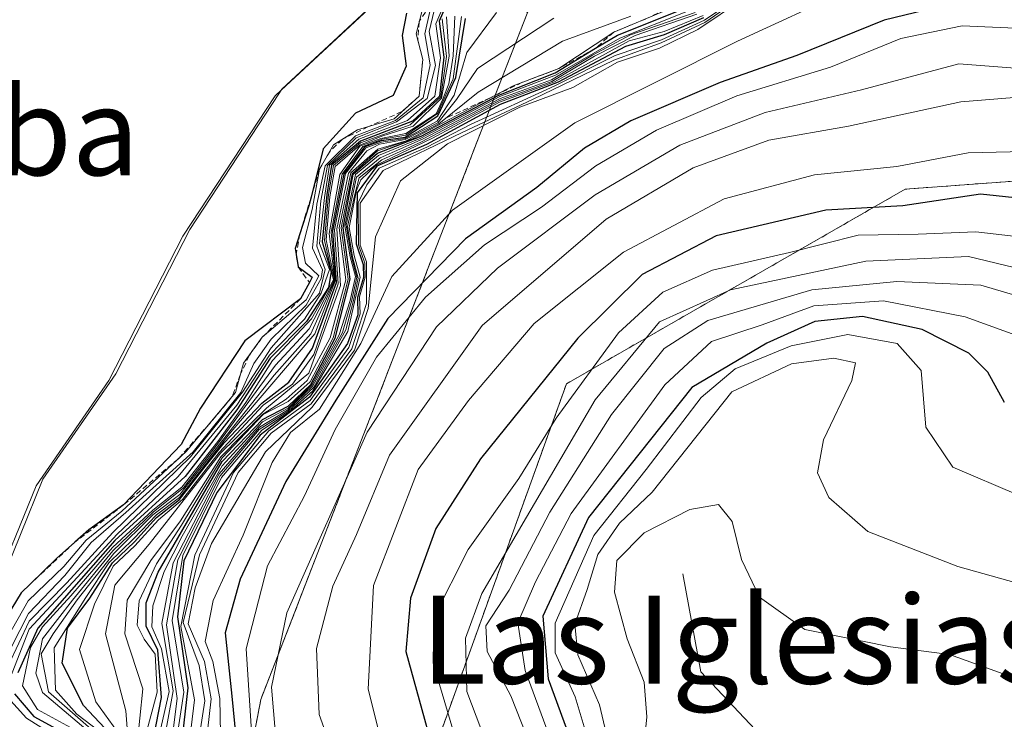
# Model space of a CAD drawing. Units: metres. Extents: x 569830 to 573264, y 4738039 to 4740388.
# Drawn here: x 570519 to 570609, y 4739506 to 4739570 of the extents above; entities that cross this region are included whole.
import ezdxf
from ezdxf.enums import TextEntityAlignment as Align

# ---------------------------------------------------------------- set-up
doc = ezdxf.new("R2010")
doc.units = ezdxf.units.M
doc.header["$MEASUREMENT"] = 0
doc.linetypes.add('TRAZOS', pattern=[0.75, 0.5, -0.25])
for name, color, linetype, lineweight in [('Arbolado forestal', 92, 'TRAZOS', 0), ('Arbolado forestal CxS', 92, 'Continuous', 0), ('Corriente natural lineal', 142, 'Continuous', 13), ('Curva de nivel maestra', 36, 'Continuous', 30), ('Curva de nivel normal', 36, 'Continuous', 0), ('Entidad de ámbito territorial', 19, 'Continuous', 0), ('Entidad de ámbito territorial CxS', 92, 'Continuous', 0), ('Escarpado lineal', 39, 'TRAZOS', 0), ('Espacio natural protegido', 2, 'Continuous', 13), ('Espacio natural protegido CxS', 2, 'Continuous', 0), ('Municipio', 9, 'Continuous', 13), ('Municipio CxS', 142, 'Continuous', 0), ('Roquedo', 95, 'Continuous', 0), ('Roquedo CxS', 135, 'Continuous', 0), ('Texto cartográfico', 19, 'Continuous', 0)]:
    doc.layers.add(name, color=color, linetype=linetype, lineweight=lineweight)
doc.styles.add('Arial', font='txt', dxfattribs={"height": 0.2})

# ---------------------------------------------------------------- blocks, each defined once
blk = doc.blocks.new('*U160')
at = {"layer": 'Curva de nivel normal', "color": 36, "linetype": 'Continuous', "lineweight": 0}
blk.add_polyline3d([(570517.71, 4739512.38, 920), (570520.19, 4739516.72, 920), (570523.42, 4739519.84, 920), (570525.47, 4739522.26, 920), (570528.72, 4739524.88, 920), (570534.58, 4739530.33, 920), (570539.08, 4739535.7, 920), (570539.8, 4739538.37, 920), (570541.51, 4739540.73, 920), (570545.51, 4739544.13, 920), (570546.67, 4739546.32, 920), (570545.44, 4739547.48, 920), (570545.17, 4739548.9, 920), (570546.06, 4739552.37, 920), (570546.72, 4739556.04, 920), (570548, 4739558.26, 920), (570550.18, 4739559.62, 920), (570553.52, 4739560.64, 920), (570555.79, 4739562.71, 920), (570556.13, 4739566.04, 920), (570555.52, 4739568.37, 920), (570556.04, 4739570.37, 920)], dxfattribs=at)
blk = doc.blocks.new('*U164')
at = {"layer": 'Curva de nivel normal', "color": 36, "linetype": 'Continuous', "lineweight": 0}
blk.add_polyline3d([(570518.39, 4739510.85, 910), (570520.28, 4739514.88, 910), (570523.71, 4739518.37, 910), (570527.89, 4739522.96, 910), (570534.96, 4739529.83, 910), (570539.71, 4739535.72, 910), (570542.32, 4739539.77, 910), (570546.72, 4739544.75, 910), (570547.25, 4739546.92, 910), (570546.47, 4739549.04, 910), (570546.84, 4739553.17, 910), (570547.45, 4739556.38, 910), (570550.05, 4739558.9, 910), (570553.73, 4739560.35, 910), (570556.52, 4739562.5, 910), (570557.27, 4739565.5, 910), (570556.71, 4739568.59, 910), (570557.17, 4739570.5, 910)], dxfattribs=at)
blk = doc.blocks.new('*U171')
at = {"layer": 'Curva de nivel normal', "color": 36, "linetype": 'Continuous', "lineweight": 0}
blk.add_polyline3d([(570517.87, 4739510.99, 915), (570520.2, 4739515.57, 915), (570523.53, 4739519.04, 915), (570525.92, 4739522.04, 915), (570529.09, 4739524.76, 915), (570535.2, 4739530.3, 915), (570539.54, 4739535.7, 915), (570540.74, 4739538.35, 915), (570542.32, 4739540.55, 915), (570545.5, 4739543.66, 915), (570546.88, 4739546.1, 915), (570546.99, 4739546.89, 915), (570546.09, 4739548.86, 915), (570546.48, 4739552.87, 915), (570547.25, 4739556.35, 915), (570550.01, 4739559.09, 915), (570553.64, 4739560.48, 915), (570556.17, 4739562.56, 915), (570556.81, 4739565.56, 915), (570556.3, 4739568.37, 915), (570556.78, 4739570.4, 915)], dxfattribs=at)

msp = doc.modelspace()

# ---------------------------------------------------------------- linework, layer by layer
at = {"layer": 'Arbolado forestal', "color": 92, "linetype": 'TRAZOS', "lineweight": 0}
for points in [[(570565.621, 4739570.231, 866.208), (570561.452, 4739559.514, 816.519), (570541.369, 4739507.722, 791.491), (570537.14, 4739485.525, 807.339), (570539.254, 4739465.443, 809.002), (570532.911, 4739429.505, 838.915), (570532.911, 4739394.625, 874.879), (570533.967, 4739355.516, 924.781), (570530.796, 4739331.205, 933.502), (570516.968, 4739321.268, 944.571), (570512.18, 4739315.462, 943.066), (570498.22, 4739300.972, 942.827), (570465.829, 4739273.463, 942.454), (570458.269, 4739266.533, 942.154), (570446.449, 4739253.323, 944.589), (570443.74, 4739250.211, 942.915)], [(570612.935, 4739555.178, 776.365), (570600.077, 4739554.227, 776.29), (570569.219, 4739536.502, 770.543), (570554.727, 4739496.315, 779.011), (570564.279, 4739459.167, 781.505), (570564.278, 4739400.792, 808.87), (570590.811, 4739360.459, 810.97), (570603.547, 4739316.943, 844.539), (570605.669, 4739298.899, 854.724), (570595.445, 4739280.582, 873.819), (570591.571, 4739265.721, 873.226)]]:
    msp.add_polyline3d(points, dxfattribs=at)
at = {"layer": 'Arbolado forestal CxS', "color": 92, "linetype": 'Continuous', "lineweight": 0}
for points in [[(570548.642, 4739628.254, 924.03), (570563.907, 4739586.681, 925.64), (570563.435, 4739584.907, 925.228), (570565.62, 4739570.231, 866.209), (570561.452, 4739559.514, 816.516), (570541.369, 4739507.722, 791.492), (570537.14, 4739485.525, 807.338), (570539.254, 4739465.443, 809.002), (570532.911, 4739429.505, 838.913), (570532.911, 4739394.625, 874.884), (570533.967, 4739355.516, 924.781), (570530.795, 4739331.206, 933.504), (570516.968, 4739321.268, 944.57), (570512.18, 4739315.462, 943.066), (570498.22, 4739300.972, 942.827), (570465.829, 4739273.463, 942.454), (570458.269, 4739266.533, 942.153), (570446.449, 4739253.323, 944.589), (570443.74, 4739250.211, 942.915)], [(570658.355, 4739254.204, 834.078), (570619.561, 4739260.235, 855.526), (570591.571, 4739265.721, 873.226), (570595.445, 4739280.582, 873.819), (570605.669, 4739298.9, 854.724), (570603.547, 4739316.943, 844.54), (570590.811, 4739360.459, 810.969), (570564.278, 4739400.792, 808.87), (570564.279, 4739459.167, 781.505), (570554.727, 4739496.315, 779.011), (570569.219, 4739536.502, 770.544), (570600.077, 4739554.227, 776.29), (570612.935, 4739555.178, 776.365), (570641.926, 4739483.419, 719.995), (570657.207, 4739469.382, 716.02), (570682.41, 4739470.418, 699.645)]]:
    msp.add_polyline3d(points, dxfattribs=at)
at = {"layer": 'Corriente natural lineal', "color": 142, "linetype": 'Continuous', "lineweight": 13}
msp.add_polyline3d([(570579.8, 4739519.187, 733.047), (570581.453, 4739510.257, 731.769), (570586.41, 4739505, 729.77), (570598.66, 4739496.08, 725.048), (570612.542, 4739489.421, 721.767), (570621.908, 4739480.094, 717.027), (570627.2, 4739474.379, 716.375), (570631.84, 4739470.91, 714.643), (570635.849, 4739466.447, 713.352), (570639.03, 4739462.67, 713.082), (570643.86, 4739461.58, 712.798), (570650.97, 4739463.72, 709.984), (570661.066, 4739462.738, 707.769)], dxfattribs=at)
at = {"layer": 'Curva de nivel maestra', "color": 36, "linetype": 'Continuous', "lineweight": 30}
for points in [[(570558.82, 4739572.34, 900), (570557.61, 4739569.53, 900), (570558.05, 4739566.24, 900), (570557.66, 4739562.7, 900), (570555.2, 4739560.43, 900), (570550.44, 4739558.6, 900), (570547.81, 4739556.41, 900), (570547.4, 4739553.73, 900), (570546.96, 4739549.43, 900), (570547.77, 4739546.69, 900), (570547.53, 4739545.28, 900), (570545.54, 4739542.17, 900), (570542.23, 4739538.82, 900), (570539.2, 4739534.13, 900), (570534.49, 4739528.05, 900), (570528.08, 4739522.23, 900), (570521.07, 4739514.24, 900), (570519.24, 4739510.15, 900)], [(570612.67, 4739571.5, 800), (570606.69, 4739571.71, 800), (570598.14, 4739569.63, 800), (570590.19, 4739566.41, 800), (570583.22, 4739563.95, 800), (570575.07, 4739560.45, 800), (570570.87, 4739557.97, 800), (570566.52, 4739554.37, 800), (570560.02, 4739549.7, 800), (570552.93, 4739542.45, 800), (570548.2, 4739535.01, 800), (570543.66, 4739527.61, 800), (570539.48, 4739518.69, 800), (570538.13, 4739513.82, 800), (570538.72, 4739508.03, 800), (570539.46, 4739500.56, 800)], [(570554.65, 4739570.26, 925), (570554.24, 4739568.22, 925), (570554.62, 4739565.43, 925), (570553.44, 4739562.75, 925), (570550, 4739561.16, 925), (570547.04, 4739557.9, 925), (570545.949, 4739553.501, 925), (570545.75, 4739552.7, 925), (570544.933, 4739550.156, 925), (570544.5, 4739548.81, 925), (570544.584, 4739548.289, 925), (570544.77, 4739547.14, 925), (570546.04, 4739546.2, 925), (570545.794, 4739545.739, 925), (570545, 4739544.25, 925), (570539.91, 4739540.42, 925), (570535.88, 4739534.27, 925), (570534.11, 4739530.96, 925), (570528.88, 4739525.47, 925), (570525.71, 4739523.18, 925), (570524.445, 4739522.061, 925), (570522.77, 4739520.58, 925), (570520.399, 4739518.282, 925), (570519.54, 4739517.45, 925), (570515.86, 4739511.46, 925)], [(570531.13, 4739501.83, 850), (570532.33, 4739507.91, 850), (570531.99, 4739512.22, 850), (570530.93, 4739514.42, 850), (570530.94, 4739516.54, 850), (570532.02, 4739519.34, 850), (570537.86, 4739529.41, 850), (570541.53, 4739533.24, 850), (570543.86, 4739534.46, 850), (570545.92, 4739536.44, 850), (570548.14, 4739540.64, 850), (570549.51, 4739546.04, 850), (570548.89, 4739550.7, 850), (570549.78, 4739555.58, 850), (570552.01, 4739557.5, 850), (570555.97, 4739559.04, 850), (570563.05, 4739562.8, 850), (570568.18, 4739564.83, 850), (570571.872, 4739567.06, 850), (570573.86, 4739568.26, 850), (570579.56, 4739570.53, 850)], [(570581.71, 4739569.83, 825), (570578.12, 4739568.29, 825), (570574.59, 4739567.21, 825), (570568.45, 4739563.98, 825), (570563.18, 4739561.93, 825), (570556.46, 4739558.3, 825), (570551.93, 4739556.33, 825), (570550.14, 4739553.9, 825), (570550.05, 4739549.25, 825), (570550.7, 4739547.37, 825), (570550.72, 4739546.18, 825), (570550.19, 4739544.35, 825), (570550.21, 4739542.77, 825), (570549.28, 4739540.18, 825), (570545.8, 4739535.29, 825), (570541.33, 4739531.81, 825), (570537.36, 4739526.6, 825), (570534.35, 4739520.38, 825), (570533.79, 4739515.27, 825), (570534.72, 4739508.79, 825), (570534.04, 4739502.69, 825)], [(570527.65, 4739504.61, 875), (570525.23, 4739507.2, 875), (570523.28, 4739511.04, 875), (570523.78, 4739514.24, 875), (570525.8, 4739516.96, 875), (570527.86, 4739520.19, 875), (570529.86, 4739522.1, 875), (570531.86, 4739524.32, 875), (570533.96, 4739525.96, 875), (570536.19, 4739528.81, 875), (570538.04, 4739531.11, 875), (570541.48, 4739534.73, 875), (570543.92, 4739536.63, 875), (570546.08, 4739539.74, 875), (570548.26, 4739545.72, 875), (570547.93, 4739550.42, 875), (570548.96, 4739555.63, 875), (570550.88, 4739558.1, 875), (570552.38, 4739558.66, 875), (570554.52, 4739558.96, 875), (570557.49, 4739560.9, 875), (570559.13, 4739564.4, 875), (570560.01, 4739569.76, 875)], [(570662.23, 4739539.43, 775), (570655.62, 4739539.44, 775), (570650.61, 4739538.19, 775), (570647.89, 4739536.11, 775), (570645.52, 4739534.93, 775), (570641.56, 4739535.82, 775), (570636.52, 4739541.16, 775), (570632.85, 4739544.27, 775), (570625.95, 4739549.62, 775), (570617.45, 4739552.66, 775), (570606.92, 4739553.78, 775), (570599.85, 4739552.71, 775), (570592.85, 4739552.3, 775), (570582.85, 4739549.96, 775), (570576.12, 4739546.44, 775), (570570.26, 4739540.66, 775), (570561.37, 4739529.66, 775), (570557.32, 4739523.31, 775), (570555, 4739516.96, 775), (570554.58, 4739512.11, 775), (570556.29, 4739505.95, 775), (570558.62, 4739497.44, 775)], [(570609.1, 4739534.8, 750), (570607.59, 4739537.57, 750), (570605.87, 4739539.28, 750), (570601.62, 4739541.43, 750), (570596.18, 4739542.62, 750), (570591.85, 4739542.16, 750), (570587.46, 4739540.21, 750), (570580.64, 4739536.15, 750), (570571.23, 4739524.32, 750), (570567.07, 4739515.34, 750), (570567.56, 4739509.62, 750), (570571.48, 4739498.86, 750)], [(570518.94, 4739508.24, 900), (570520.71, 4739506.18, 900), (570525.56, 4739503.56, 900)]]:
    msp.add_polyline3d(points, dxfattribs=at)
at = {"layer": 'Curva de nivel normal', "color": 36, "linetype": 'Continuous', "lineweight": 0}
for points in [[(570612.04, 4739579.9, 810), (570608.89, 4739579.56, 810), (570602.78, 4739577.26, 810), (570593.2, 4739574.6, 810), (570588.23, 4739572.75, 810), (570585.33, 4739571.6, 810), (570581.19, 4739568.77, 810), (570577.69, 4739567.06, 810), (570573.85, 4739565.79, 810), (570569.8, 4739563.48, 810), (570564.96, 4739561.7, 810), (570558.37, 4739558.36, 810), (570554.1, 4739554.98, 810), (570551.82, 4739549.87, 810), (570551.16, 4739543.37, 810), (570549.91, 4739539.55, 810), (570546.05, 4739534.37, 810), (570541.8, 4739530.29, 810), (570536.88, 4739521.94, 810), (570535.4, 4739517.92, 810), (570534.77, 4739514.62, 810), (570536.24, 4739511.2, 810), (570536.85, 4739507.8, 810), (570536, 4739500.3, 810)], [(570609.92, 4739576.43, 805), (570607.45, 4739575.98, 805), (570594.96, 4739572.43, 805), (570584.8, 4739567.7, 805), (570569.97, 4739560.27, 805), (570558.84, 4739552.32, 805), (570553.32, 4739546.27, 805), (570550.47, 4739540.16, 805), (570546.73, 4739534.18, 805), (570544.09, 4739532.05, 805), (570542.42, 4739529.34, 805), (570539.76, 4739522.71, 805), (570537.04, 4739516.74, 805), (570536.3, 4739513.03, 805), (570537, 4739511.19, 805), (570537.64, 4739507.83, 805), (570537.76, 4739501.36, 805)], [(570518.3, 4739509.07, 905), (570520.28, 4739514.14, 905), (570524.27, 4739518.46, 905), (570528.3, 4739522.81, 905), (570533.86, 4739528.06, 905), (570539.19, 4739534.54, 905), (570542.15, 4739539.09, 905), (570545.34, 4739542.38, 905), (570546.88, 4739544.74, 905), (570547.62, 4739546.9, 905), (570546.71, 4739549.28, 905), (570547.18, 4739553.47, 905), (570547.64, 4739556.4, 905), (570550.31, 4739558.78, 905), (570554.74, 4739560.47, 905), (570557.21, 4739562.7, 905), (570557.74, 4739566.19, 905), (570557.31, 4739569.3, 905), (570558.61, 4739572.34, 905)], [(570585.24, 4739572, 820), (570581.78, 4739569.63, 820), (570577.86, 4739567.84, 820), (570573.65, 4739566.39, 820), (570568.16, 4739563.64, 820), (570560.46, 4739560.11, 820), (570556.5, 4739558.06, 820), (570552.14, 4739556.14, 820), (570551.02, 4739554.61, 820), (570550.25, 4739552.98, 820), (570550.28, 4739549.16, 820), (570550.84, 4739547.47, 820), (570550.87, 4739546.21, 820), (570550.36, 4739544.42, 820), (570550.43, 4739542.86, 820), (570549.39, 4739539.81, 820), (570545.88, 4739534.96, 820), (570542.1, 4739532.22, 820), (570538.88, 4739528.4, 820), (570535.35, 4739520.88, 820), (570534.09, 4739514.38, 820), (570535.33, 4739507.71, 820), (570534.33, 4739499.38, 820)], [(570585.44, 4739571.92, 815), (570581.83, 4739569.42, 815), (570577.85, 4739567.55, 815), (570573.52, 4739565.98, 815), (570566.11, 4739562.38, 815), (570559.7, 4739559.39, 815), (570552.52, 4739555.93, 815), (570550.42, 4739552.95, 815), (570550.41, 4739549.14, 815), (570551.01, 4739547.6, 815), (570551, 4739543.8, 815), (570549.66, 4739539.69, 815), (570545.97, 4739534.66, 815), (570542.32, 4739532, 815), (570539.31, 4739528.4, 815), (570535.79, 4739520.9, 815), (570534.31, 4739514.74, 815), (570535.75, 4739510.84, 815), (570536.29, 4739507.6, 815), (570535.31, 4739501.36, 815)], [(570558.29, 4739569.94, 890), (570558.53, 4739566.33, 890), (570557.82, 4739562.52, 890), (570555.24, 4739559.97, 890), (570552.41, 4739559.04, 890), (570550.39, 4739558.24, 890), (570548.14, 4739556.28, 890), (570547.66, 4739553.52, 890), (570547.32, 4739549.62, 890), (570548.08, 4739545.97, 890), (570545.77, 4739541.5, 890), (570542.72, 4739538.18, 890), (570537.53, 4739531.13, 890), (570534.33, 4739527.03, 890), (570531.57, 4739524.8, 890), (570527.9, 4739521.27, 890), (570524.23, 4739516.79, 890), (570521.48, 4739513.27, 890), (570520.87, 4739510.14, 890), (570521.49, 4739508.38, 890), (570526.61, 4739504.02, 890)], [(570526.9, 4739504.18, 885), (570522.03, 4739508.43, 885), (570521.38, 4739511.91, 885), (570522.47, 4739513.73, 885), (570524.65, 4739516.82, 885), (570527.98, 4739521.03, 885), (570531.53, 4739524.55, 885), (570534, 4739526.41, 885), (570537.31, 4739530.6, 885), (570542.6, 4739537.28, 885), (570545.92, 4739541.04, 885), (570548.12, 4739545.95, 885), (570547.59, 4739550.18, 885), (570548.58, 4739555.57, 885), (570550.4, 4739558.14, 885), (570552.31, 4739558.84, 885), (570554.59, 4739559.3, 885), (570557.34, 4739561.1, 885), (570557.91, 4739562.36, 885), (570558.49, 4739563.83, 885), (570558.89, 4739566.38, 885), (570559.04, 4739569.99, 885)], [(570527.29, 4739504.36, 880), (570524.63, 4739506.39, 880), (570522.68, 4739508.6, 880), (570522.56, 4739512.45, 880), (570525.43, 4739517.04, 880), (570527.54, 4739520.2, 880), (570529.78, 4739522.38, 880), (570531.86, 4739524.56, 880), (570533.96, 4739526.15, 880), (570538.65, 4739532.1, 880), (570546.3, 4739541.04, 880), (570548.19, 4739545.94, 880), (570547.77, 4739550.3, 880), (570548.77, 4739555.6, 880), (570550.67, 4739558.12, 880), (570552.44, 4739558.78, 880), (570554.59, 4739559.14, 880), (570557.46, 4739561.11, 880), (570558.88, 4739564.29, 880), (570559.64, 4739569.97, 880)], [(570528.31, 4739504.79, 870), (570526.34, 4739507.53, 870), (570524.85, 4739512.28, 870), (570526.23, 4739516.42, 870), (570527.92, 4739519.88, 870), (570529.9, 4739521.72, 870), (570532.07, 4739524.1, 870), (570534.23, 4739525.96, 870), (570537.59, 4739530.25, 870), (570541.6, 4739534.54, 870), (570544.26, 4739536.45, 870), (570546.19, 4739539.16, 870), (570548.41, 4739545.61, 870), (570548.1, 4739550.53, 870), (570549.1, 4739555.64, 870), (570550.95, 4739557.98, 870), (570552.38, 4739558.51, 870), (570554.53, 4739558.84, 870), (570557.45, 4739560.41, 870), (570559, 4739562.79, 870), (570560.13, 4739566.69, 870), (570562.84, 4739570.31, 870)], [(570529.48, 4739501.57, 865), (570529.09, 4739506.71, 865), (570527.22, 4739513.71, 865), (570528.08, 4739518.14, 865), (570531.21, 4739521.88, 865), (570537.7, 4739530.17, 865), (570541.89, 4739534.28, 865), (570545.74, 4739537.45, 865), (570548.63, 4739545.44, 865), (570548.3, 4739550.62, 865), (570549.36, 4739555.67, 865), (570551.02, 4739557.72, 865), (570552.19, 4739558.32, 865), (570554.53, 4739558.75, 865), (570557.5, 4739560.27, 865), (570559.2, 4739562.38, 865), (570561.1, 4739565.22, 865), (570568.06, 4739569.81, 865)], [(570530.09, 4739503.36, 860), (570530.63, 4739508.71, 860), (570529, 4739513.71, 860), (570529.19, 4739516.77, 860), (570531.36, 4739520.4, 860), (570534.05, 4739524, 860), (570537.73, 4739529.85, 860), (570541.56, 4739533.73, 860), (570543.69, 4739535.11, 860), (570545.59, 4739536.8, 860), (570547.68, 4739540.68, 860), (570549.11, 4739545.96, 860), (570548.5, 4739550.69, 860), (570549.58, 4739555.7, 860), (570552.02, 4739557.88, 860), (570554.61, 4739558.64, 860), (570557.6, 4739560.18, 860), (570561.18, 4739563.07, 860), (570568.86, 4739567.71, 860), (570575.09, 4739569.99, 860)], [(570530.86, 4739504.43, 855), (570531.92, 4739508.39, 855), (570531.75, 4739511.88, 855), (570530.75, 4739513.24, 855), (570530.12, 4739514.51, 855), (570530.3, 4739516.71, 855), (570531.88, 4739520.09, 855), (570534.16, 4739523.62, 855), (570537.84, 4739529.75, 855), (570541.6, 4739533.69, 855), (570543.88, 4739534.89, 855), (570545.88, 4739536.68, 855), (570547.96, 4739540.68, 855), (570549.34, 4739546.04, 855), (570548.7, 4739550.7, 855), (570549.69, 4739555.62, 855), (570551.99, 4739557.71, 855), (570555.12, 4739558.78, 855), (570564.36, 4739563.64, 855), (570568.52, 4739565.22, 855), (570573.52, 4739568.54, 855), (570578.18, 4739570.46, 855)], [(570532.01, 4739504.05, 845), (570533.02, 4739508.46, 845), (570532.34, 4739512.35, 845), (570531.45, 4739514.37, 845), (570531.54, 4739516.27, 845), (570532.58, 4739519.41, 845), (570534.22, 4739522.6, 845), (570537.84, 4739529.01, 845), (570541.53, 4739533.04, 845), (570543.86, 4739534.28, 845), (570546.04, 4739536.43, 845), (570548.52, 4739540.96, 845), (570549.52, 4739544.08, 845), (570550.01, 4739546.26, 845), (570549.51, 4739548.06, 845), (570549.04, 4739550.88, 845), (570550, 4739555.55, 845), (570552.1, 4739557.28, 845), (570555.96, 4739558.88, 845), (570563.13, 4739562.66, 845), (570568.2, 4739564.62, 845), (570574.07, 4739567.97, 845), (570580.19, 4739570.42, 845)], [(570532.36, 4739502.87, 840), (570533.39, 4739508.54, 840), (570532.36, 4739514.65, 840), (570533.38, 4739520.18, 840), (570537.58, 4739528.28, 840), (570541.24, 4739532.56, 840), (570543.8, 4739534.09, 840), (570546.11, 4739536.31, 840), (570548.81, 4739541.18, 840), (570549.65, 4739544.1, 840), (570550.12, 4739546.2, 840), (570549.62, 4739548.06, 840), (570549.14, 4739550.94, 840), (570550.09, 4739555.31, 840), (570552.26, 4739557.09, 840), (570556.15, 4739558.82, 840), (570563.17, 4739562.5, 840), (570567.86, 4739564.19, 840), (570571.6, 4739566.44, 840), (570575.06, 4739568.29, 840), (570580.94, 4739570.32, 840)], [(570532.73, 4739499.6, 835), (570533.77, 4739507.83, 835), (570532.79, 4739514.53, 835), (570533.82, 4739520.46, 835), (570537.67, 4739528.11, 835), (570541.22, 4739532.34, 835), (570543.84, 4739533.97, 835), (570546.2, 4739536.18, 835), (570549.11, 4739541.4, 835), (570549.82, 4739544.09, 835), (570550.24, 4739546.12, 835), (570549.74, 4739548.07, 835), (570549.27, 4739550.82, 835), (570549.94, 4739553.74, 835), (570550.34, 4739555.26, 835), (570552.4, 4739556.89, 835), (570556.02, 4739558.53, 835), (570563.12, 4739562.29, 835), (570567.88, 4739564.03, 835), (570571.76, 4739566.33, 835), (570575.46, 4739568.23, 835), (570581.09, 4739570.16, 835)], [(570581.66, 4739570.04, 830), (570578.1, 4739568.59, 830), (570574.93, 4739567.73, 830), (570568.11, 4739564.01, 830), (570563.11, 4739562.14, 830), (570557.02, 4739558.88, 830), (570551.89, 4739556.42, 830), (570550.49, 4739555.07, 830), (570550.09, 4739554.12, 830), (570549.41, 4739550.72, 830), (570549.89, 4739548.19, 830), (570550.42, 4739546.22, 830), (570549.3, 4739541.26, 830), (570546.12, 4739535.86, 830), (570543.89, 4739533.87, 830), (570541.48, 4739532.28, 830), (570537.78, 4739527.96, 830), (570534.26, 4739520.84, 830), (570533.29, 4739514.94, 830), (570534.35, 4739508.4, 830), (570533.41, 4739502.23, 830)], [(570526.38, 4739503.91, 895), (570521.02, 4739506.81, 895), (570519.66, 4739508.98, 895), (570520.41, 4739512.47, 895), (570521.5, 4739514.37, 895), (570524.06, 4739517.18, 895), (570527.86, 4739521.58, 895), (570531.53, 4739524.98, 895), (570534.19, 4739527.08, 895), (570537.46, 4739531.24, 895), (570540.02, 4739534.78, 895), (570542.44, 4739538.62, 895), (570546, 4739542.42, 895), (570547.98, 4739545.98, 895), (570547.16, 4739549.55, 895), (570547.54, 4739553.74, 895), (570548, 4739556.38, 895), (570550.45, 4739558.46, 895), (570554.97, 4739560.1, 895), (570557.76, 4739562.63, 895), (570558.3, 4739566.3, 895), (570557.9, 4739569.74, 895)], [(570612.89, 4739568.76, 795), (570605.26, 4739569.1, 795), (570599.67, 4739567.95, 795), (570593.27, 4739565.33, 795), (570584.74, 4739562.72, 795), (570577.4, 4739559.61, 795), (570571.9, 4739556.34, 795), (570566.94, 4739552.59, 795), (570561.76, 4739549.16, 795), (570556.38, 4739544.38, 795), (570551.91, 4739538.92, 795), (570548.16, 4739532.32, 795), (570545.34, 4739526.29, 795), (570541.98, 4739519.91, 795), (570540.05, 4739512.35, 795), (570540.57, 4739504.38, 795)], [(570542.72, 4739504.54, 790), (570542.34, 4739508.86, 790), (570543.75, 4739515.63, 790), (570551.06, 4739532.08, 790), (570557.38, 4739541.7, 790), (570562.92, 4739547.04, 790), (570571.83, 4739553.7, 790), (570579.54, 4739558.22, 790), (570587.3, 4739561.22, 790), (570596.1, 4739563.29, 790), (570604.95, 4739565.65, 790), (570617.18, 4739564.7, 790), (570620.97, 4739563.47, 790), (570627.68, 4739559.7, 790), (570636.22, 4739552.37, 790), (570641.46, 4739548.7, 790), (570646.29, 4739549.33, 790), (570656.48, 4739553.6, 790), (570663.81, 4739555.35, 790)], [(570548.62, 4739500.93, 785), (570546.7, 4739506.38, 785), (570546.46, 4739512.38, 785), (570547.92, 4739518.05, 785), (570550.08, 4739522.78, 785), (570553.09, 4739529.98, 785), (570561.53, 4739541.8, 785), (570572.83, 4739551.5, 785), (570580.76, 4739556.18, 785), (570587.66, 4739558.68, 785), (570594.9, 4739559.96, 785), (570605.14, 4739562.18, 785), (570612.24, 4739562.76, 785), (570617.53, 4739562.07, 785), (570622.46, 4739559.72, 785), (570629.34, 4739554.34, 785), (570635.6, 4739548.49, 785), (570640.9, 4739544.61, 785), (570644.12, 4739543.64, 785), (570649.5, 4739545.01, 785), (570661.49, 4739549.04, 785)], [(570662.17, 4739544.62, 780), (570655.56, 4739543.66, 780), (570649.84, 4739541.45, 780), (570644.23, 4739539.3, 780), (570640.52, 4739540.71, 780), (570638, 4739543.2, 780), (570633.92, 4739546.45, 780), (570629.88, 4739550.08, 780), (570626.41, 4739552.61, 780), (570623.22, 4739554.08, 780), (570619.09, 4739556.21, 780), (570612.18, 4739557.68, 780), (570605.79, 4739557.54, 780), (570599.3, 4739556.29, 780), (570591.8, 4739555.52, 780), (570583.57, 4739553.34, 780), (570574.4, 4739548.48, 780), (570566.26, 4739542, 780), (570560.29, 4739534.98, 780), (570555.71, 4739528.7, 780), (570551.63, 4739518.11, 780), (570551.15, 4739508.67, 780), (570553.69, 4739498.54, 780)], [(570559.44, 4739503.05, 770), (570557.08, 4739511.05, 770), (570557.14, 4739515.22, 770), (570560.25, 4739521.4, 770), (570564.87, 4739527.88, 770), (570568.29, 4739533.37, 770), (570573.94, 4739541.13, 770), (570577.98, 4739544.84, 770), (570582.52, 4739546.86, 770), (570589.52, 4739548.47, 770), (570595.77, 4739550.04, 770), (570601.24, 4739550.12, 770), (570606.5, 4739550.35, 770), (570613.34, 4739549.54, 770), (570621.77, 4739546.46, 770), (570632.68, 4739539.54, 770), (570639.69, 4739533.17, 770), (570644.61, 4739530.12, 770), (570648.55, 4739530.79, 770), (570654.22, 4739533.24, 770), (570668.15, 4739534.9, 770)], [(570661.92, 4739529.35, 765), (570652.5, 4739527.19, 765), (570646.17, 4739524.54, 765), (570642.17, 4739522.38, 765), (570640.16, 4739522.75, 765), (570639.63, 4739526.11, 765), (570638.02, 4739529.88, 765), (570633.25, 4739535.12, 765), (570628.24, 4739538.44, 765), (570622.85, 4739541.14, 765), (570614.16, 4739546.09, 765), (570605.82, 4739548.1, 765), (570596.49, 4739547.68, 765), (570584.15, 4739545.06, 765), (570577.7, 4739542.13, 765), (570571.84, 4739535.04, 765), (570561.52, 4739517.4, 765), (570560.03, 4739513.31, 765), (570560.14, 4739508.46, 765), (570562.7, 4739501.73, 765)], [(570613.02, 4739543.68, 760), (570606.97, 4739545.49, 760), (570599.3, 4739545.82, 760), (570591.55, 4739545.07, 760), (570582.1, 4739542.25, 760), (570578.12, 4739539.7, 760), (570573.32, 4739533.7, 760), (570567.7, 4739524.79, 760), (570564.01, 4739517.71, 760), (570561.88, 4739514.46, 760), (570561.98, 4739512.1, 760), (570564.15, 4739508.06, 760), (570566.55, 4739502, 760)], [(570569.61, 4739499.1, 755), (570565.45, 4739510.38, 755), (570564.77, 4739514.71, 755), (570566.39, 4739518.44, 755), (570569.63, 4739524.67, 755), (570578.18, 4739536.39, 755), (570582.42, 4739540.34, 755), (570587.03, 4739541.88, 755), (570591.74, 4739543.6, 755), (570598.1, 4739544.04, 755), (570605.52, 4739542.6, 755), (570611.49, 4739540.44, 755)], [(570665.84, 4739510.06, 745), (570660.06, 4739509.28, 745), (570650.74, 4739507.28, 745), (570642.81, 4739508.02, 745), (570635.27, 4739511.81, 745), (570629.16, 4739516.71, 745), (570625.31, 4739520.54, 745), (570619.22, 4739524.1, 745), (570610.4, 4739526.34, 745), (570604.42, 4739528.9, 745), (570601.96, 4739532.55, 745), (570601.52, 4739537.71, 745), (570599.33, 4739540.18, 745), (570594.83, 4739540.98, 745), (570589.68, 4739539.94, 745), (570584.57, 4739537.86, 745), (570581.49, 4739535.25, 745), (570576.46, 4739528.7, 745), (570571.72, 4739522.69, 745), (570568.18, 4739514.68, 745), (570568.19, 4739511.99, 745), (570570.01, 4739507.98, 745), (570571.74, 4739502.22, 745)], [(570649.85, 4739504.64, 740), (570642.24, 4739506.12, 740), (570626.06, 4739512.49, 740), (570616.8, 4739516.52, 740), (570604.85, 4739519.84, 740), (570596.66, 4739523.05, 740), (570593.11, 4739526.14, 740), (570592.08, 4739528.39, 740), (570592.63, 4739531.4, 740), (570595.21, 4739536.79, 740), (570595.54, 4739538.42, 740), (570593.57, 4739538.83, 740), (570589.7, 4739538.32, 740), (570584.28, 4739535.75, 740), (570577.03, 4739526.62, 740), (570574.04, 4739523.8, 740), (570572.08, 4739520.96, 740), (570571.1, 4739517.76, 740), (570569.98, 4739514.6, 740), (570570.24, 4739511.79, 740), (570572.22, 4739507.24, 740), (570573.34, 4739502.48, 740)], [(570576.13, 4739502.09, 735), (570576.53, 4739506.17, 735), (570576.28, 4739509.32, 735), (570574.74, 4739513.26, 735), (570573.58, 4739517.52, 735), (570573.8, 4739520.39, 735), (570576.28, 4739522.93, 735), (570580.44, 4739525.05, 735), (570583.07, 4739525.49, 735), (570584.32, 4739523.94, 735), (570585.16, 4739520.48, 735), (570586.8, 4739517.05, 735), (570590.93, 4739514.1, 735), (570598.74, 4739512.52, 735), (570604.11, 4739511.84, 735), (570610.5, 4739509.52, 735), (570619.82, 4739506.64, 735), (570629.73, 4739504.62, 735)], [(570525.73, 4739502.45, 905), (570520.04, 4739506.05, 905), (570518.34, 4739507.91, 905)]]:
    msp.add_polyline3d(points, dxfattribs=at)
at = {"layer": 'Entidad de ámbito territorial', "color": 19, "linetype": 'Continuous', "lineweight": 0}
for points in [[(570553.152, 4739572.527, 923.103), (570552.88, 4739572.232, 923.438), (570543.221, 4739563.235, 925.772)], [(570543.221, 4739563.235, 925.772), (570542.679, 4739562.73, 925.809), (570534.284, 4739549.941, 926.231), (570527.542, 4739536.788, 926.754), (570520.898, 4739527.193, 927.467), (570516.796, 4739517.114, 926.172), (570513.456, 4739507.169, 924.435), (570511.227, 4739500.793, 929.891), (570507.768, 4739489.831, 931.242), (570507.838, 4739467.591, 933.61), (570507.904, 4739445.859, 935.259), (570507.617, 4739435.181, 935.747), (570505.8, 4739425.378, 936.155), (570503.084, 4739416.583, 936.324), (570500.479, 4739409.695, 936.704), (570500.022, 4739403.973, 936.917), (570503.254, 4739397.521, 937.196), (570511.187, 4739390.861, 938.027), (570516.23, 4739380.488, 939.444), (570519.632, 4739369.209, 939.369)]]:
    msp.add_polyline3d(points, dxfattribs=at)
at = {"layer": 'Entidad de ámbito territorial CxS', "color": 92, "linetype": 'Continuous', "lineweight": 0}
for points in [[(570511.227, 4739500.793, 929.891), (570513.456, 4739507.169, 924.435), (570516.796, 4739517.114, 926.172), (570520.898, 4739527.193, 927.467), (570527.542, 4739536.788, 926.754), (570534.284, 4739549.941, 926.231), (570542.679, 4739562.73, 925.809), (570543.221, 4739563.235, 925.772), (570552.88, 4739572.232, 923.438), (570553.152, 4739572.527, 923.103), (570553.16, 4739572.535, 923.094), (570561.056, 4739581.079, 921.186), (570566.341, 4739586.594, 924.914), (570566.395, 4739586.624, 924.92), (570566.397, 4739586.626, 924.92), (570575.945, 4739591.896, 918.802), (570590.728, 4739600.424, 925.791), (570604.898, 4739606.405, 921.233)], [(570511.227, 4739500.793, 929.891), (570513.456, 4739507.169, 924.435), (570516.796, 4739517.114, 926.172), (570520.898, 4739527.193, 927.467), (570527.542, 4739536.788, 926.754), (570534.284, 4739549.941, 926.231), (570542.679, 4739562.73, 925.809), (570543.221, 4739563.235, 925.772), (570552.88, 4739572.232, 923.438), (570553.152, 4739572.527, 923.103), (570553.16, 4739572.535, 923.094), (570561.056, 4739581.079, 921.186), (570566.341, 4739586.594, 924.914), (570566.395, 4739586.624, 924.92), (570566.397, 4739586.625, 924.92), (570575.945, 4739591.896, 918.802), (570590.728, 4739600.424, 925.791), (570604.898, 4739606.405, 921.232)]]:
    msp.add_polyline3d(points, dxfattribs=at)
at = {"layer": 'Escarpado lineal', "color": 39, "linetype": 'TRAZOS', "lineweight": 0}
for points in [[(570609.84, 4739583.39, 850.764), (570607.609, 4739583.018, 850.764), (570606.7, 4739583.02, 850.764), (570605.016, 4739582.694, 850.764), (570600.234, 4739580.954, 850.764), (570596.235, 4739579.071, 850.764), (570591.52, 4739577.3, 850.764), (570587.083, 4739574.474, 850.764), (570584.052, 4739573.254, 850.764), (570580.959, 4739571.803, 850.764), (570576.402, 4739569.727, 850.764), (570573.52, 4739568.54, 850.764), (570571.872, 4739567.06, 850.764), (570568.52, 4739565.22, 850.764), (570565.199, 4739563.959, 850.764), (570562.279, 4739562.546, 850.764), (570558.275, 4739560.725, 850.764)], [(570557.56, 4739572.27, 925.12), (570555.812, 4739569.492, 925.12), (570555.663, 4739567.823, 925.12), (570556.13, 4739566.04, 925.12), (570555.79, 4739562.71, 925.12), (570554.23, 4739561.288, 925.12), (570551.17, 4739559.923, 925.12), (570548.812, 4739558.767, 925.12), (570547.677, 4739557.701, 925.12), (570546.72, 4739556.04, 925.12), (570545.949, 4739553.501, 925.12), (570544.933, 4739550.156, 925.12), (570544.584, 4739548.289, 925.12), (570544.77, 4739547.14, 925.12), (570545.794, 4739545.739, 925.12), (570545, 4739544.25, 925.12), (570541.51, 4739540.73, 925.12), (570540.307, 4739539.07, 925.12), (570539.529, 4739537.364, 925.12), (570538.748, 4739535.304, 925.12), (570536.72, 4739532.884, 925.12), (570533.871, 4739529.671, 925.12), (570528.88, 4739525.47, 925.12), (570524.445, 4739522.061, 925.12), (570520.399, 4739518.282, 925.12)]]:
    msp.add_polyline3d(points, dxfattribs=at)
at = {"layer": 'Espacio natural protegido', "color": 2, "linetype": 'Continuous', "lineweight": 13}
for points in [[(570543.221, 4739563.235, 925.772), (570543.292, 4739563.343, 925.766), (570553.152, 4739572.527, 923.103)], [(570543.221, 4739563.235, 925.772), (570543.292, 4739563.343, 925.766), (570553.152, 4739572.527, 923.103)], [(570553.152, 4739572.527, 923.103), (570552.88, 4739572.232, 923.438), (570543.221, 4739563.235, 925.772)], [(570543.221, 4739563.235, 925.772), (570542.679, 4739562.73, 925.809), (570534.284, 4739549.941, 926.231), (570527.542, 4739536.788, 926.754), (570520.898, 4739527.193, 927.467), (570516.796, 4739517.114, 926.172), (570513.456, 4739507.169, 924.435), (570511.227, 4739500.793, 929.891), (570507.768, 4739489.831, 931.242), (570507.838, 4739467.591, 933.61), (570507.904, 4739445.859, 935.259), (570507.617, 4739435.181, 935.747), (570505.8, 4739425.378, 936.155), (570503.084, 4739416.583, 936.324), (570500.479, 4739409.695, 936.704), (570500.022, 4739403.973, 936.917), (570503.254, 4739397.521, 937.196), (570511.187, 4739390.861, 938.027), (570516.23, 4739380.488, 939.444), (570519.632, 4739369.209, 939.369)], [(570520.245, 4739369.822, 938.919), (570516.843, 4739381.101, 939.337), (570511.799, 4739391.475, 937.049), (570503.867, 4739398.135, 937.039), (570500.635, 4739404.586, 936.901), (570501.092, 4739410.309, 936.692), (570503.697, 4739417.197, 936.308), (570506.413, 4739425.992, 936.145), (570508.23, 4739435.794, 935.753), (570508.517, 4739446.472, 935.264), (570508.451, 4739468.204, 933.579), (570508.381, 4739490.444, 931.169), (570511.84, 4739501.406, 929.758), (570514.069, 4739507.782, 922.213), (570517.409, 4739517.727, 924.677), (570521.511, 4739527.806, 927.464), (570528.155, 4739537.401, 926.738), (570534.897, 4739550.555, 926.228), (570543.002, 4739562.901, 925.791), (570543.221, 4739563.235, 925.772)], [(570520.245, 4739369.822, 938.919), (570516.843, 4739381.101, 939.337), (570511.799, 4739391.475, 937.049), (570503.867, 4739398.135, 937.039), (570500.635, 4739404.586, 936.901), (570501.092, 4739410.309, 936.692), (570503.697, 4739417.197, 936.308), (570506.413, 4739425.992, 936.145), (570508.23, 4739435.794, 935.753), (570508.517, 4739446.472, 935.264), (570508.451, 4739468.204, 933.579), (570508.381, 4739490.444, 931.169), (570511.84, 4739501.406, 929.758), (570514.069, 4739507.782, 922.213), (570517.409, 4739517.727, 924.677), (570521.511, 4739527.806, 927.464), (570528.155, 4739537.401, 926.738), (570534.897, 4739550.555, 926.228), (570543.002, 4739562.901, 925.791), (570543.221, 4739563.235, 925.772)]]:
    msp.add_polyline3d(points, dxfattribs=at)
at = {"layer": 'Espacio natural protegido CxS', "color": 2, "linetype": 'Continuous', "lineweight": 0}
for points in [[(570511.84, 4739501.406, 929.758), (570514.069, 4739507.782, 922.213), (570517.409, 4739517.727, 924.677), (570521.511, 4739527.806, 927.464), (570528.155, 4739537.401, 926.738), (570534.897, 4739550.555, 926.228), (570543.002, 4739562.901, 925.791), (570543.221, 4739563.235, 925.772), (570543.292, 4739563.343, 925.766), (570553.152, 4739572.527, 923.103), (570553.16, 4739572.535, 923.094), (570553.493, 4739572.845, 922.708), (570560.805, 4739580.757, 920.832), (570561.267, 4739581.257, 921.34), (570561.669, 4739581.692, 921.68), (570562.196, 4739582.242, 922.011), (570566.395, 4739586.624, 924.92), (570566.397, 4739586.626, 924.92), (570566.469, 4739586.701, 924.954), (570566.954, 4739587.207, 924.682), (570576.558, 4739592.509, 921.016), (570591.341, 4739601.038, 925.894), (570605.511, 4739607.018, 922.448)], [(570605.511, 4739607.018, 922.448), (570591.341, 4739601.038, 925.894), (570576.558, 4739592.509, 921.016), (570566.954, 4739587.207, 924.682), (570566.469, 4739586.701, 924.954), (570566.397, 4739586.626, 924.92), (570566.395, 4739586.624, 924.92), (570562.196, 4739582.242, 922.011), (570561.669, 4739581.692, 921.68), (570561.267, 4739581.257, 921.34), (570560.805, 4739580.757, 920.832), (570553.493, 4739572.845, 922.708), (570553.16, 4739572.535, 923.094), (570553.152, 4739572.527, 923.103), (570543.292, 4739563.343, 925.766), (570543.221, 4739563.235, 925.772), (570543.002, 4739562.901, 925.791), (570534.897, 4739550.555, 926.228), (570528.155, 4739537.401, 926.738), (570521.511, 4739527.806, 927.464), (570517.409, 4739517.727, 924.677), (570514.069, 4739507.782, 922.213), (570511.84, 4739501.406, 929.758)], [(570511.84, 4739501.406, 929.758), (570514.069, 4739507.782, 922.213), (570517.409, 4739517.727, 924.677), (570521.511, 4739527.806, 927.464), (570528.155, 4739537.401, 926.738), (570534.897, 4739550.555, 926.228), (570543.002, 4739562.901, 925.791), (570543.221, 4739563.235, 925.772), (570543.292, 4739563.343, 925.766), (570553.152, 4739572.527, 923.103), (570553.16, 4739572.535, 923.094), (570553.493, 4739572.845, 922.708), (570560.805, 4739580.757, 920.831), (570561.267, 4739581.257, 921.34), (570561.669, 4739581.692, 921.679), (570562.196, 4739582.242, 922.011), (570566.395, 4739586.624, 924.92), (570566.397, 4739586.625, 924.92), (570566.469, 4739586.7, 924.954), (570566.954, 4739587.207, 924.682), (570576.558, 4739592.509, 921.016), (570591.341, 4739601.037, 925.894), (570605.511, 4739607.018, 922.448)], [(570605.511, 4739607.018, 922.448), (570591.341, 4739601.037, 925.894), (570576.558, 4739592.509, 921.016), (570566.954, 4739587.207, 924.682), (570566.469, 4739586.7, 924.954), (570566.397, 4739586.625, 924.92), (570566.395, 4739586.624, 924.92), (570562.196, 4739582.242, 922.011), (570561.669, 4739581.692, 921.679), (570561.267, 4739581.257, 921.34), (570560.805, 4739580.757, 920.831), (570553.493, 4739572.845, 922.708), (570553.16, 4739572.535, 923.094), (570553.152, 4739572.527, 923.103), (570543.292, 4739563.343, 925.766), (570543.221, 4739563.235, 925.772), (570543.002, 4739562.901, 925.791), (570534.897, 4739550.555, 926.228), (570528.155, 4739537.401, 926.738), (570521.511, 4739527.806, 927.464), (570517.409, 4739517.727, 924.677), (570514.069, 4739507.782, 922.213), (570511.84, 4739501.406, 929.758)], [(570511.227, 4739500.793, 929.891), (570513.456, 4739507.169, 924.435), (570516.796, 4739517.114, 926.172), (570520.898, 4739527.193, 927.467), (570527.542, 4739536.788, 926.754), (570534.284, 4739549.941, 926.231), (570542.679, 4739562.73, 925.809), (570543.221, 4739563.235, 925.772), (570552.88, 4739572.232, 923.438), (570553.152, 4739572.527, 923.103), (570553.16, 4739572.535, 923.094), (570561.056, 4739581.079, 921.186), (570566.341, 4739586.594, 924.914), (570566.395, 4739586.624, 924.92), (570566.397, 4739586.626, 924.92), (570575.945, 4739591.896, 918.802), (570590.728, 4739600.424, 925.791), (570604.898, 4739606.405, 921.233)], [(570511.227, 4739500.793, 929.891), (570513.456, 4739507.169, 924.435), (570516.796, 4739517.114, 926.172), (570520.898, 4739527.193, 927.467), (570527.542, 4739536.788, 926.754), (570534.284, 4739549.941, 926.231), (570542.679, 4739562.73, 925.809), (570543.221, 4739563.235, 925.772), (570552.88, 4739572.232, 923.438), (570553.152, 4739572.527, 923.103), (570553.16, 4739572.535, 923.094), (570561.056, 4739581.079, 921.186), (570566.341, 4739586.594, 924.914), (570566.395, 4739586.624, 924.92), (570566.397, 4739586.625, 924.92), (570575.945, 4739591.896, 918.802), (570590.728, 4739600.424, 925.791), (570604.898, 4739606.405, 921.232)]]:
    msp.add_polyline3d(points, dxfattribs=at)
at = {"layer": 'Municipio', "color": 9, "linetype": 'Continuous', "lineweight": 13}
for points in [[(570553.152, 4739572.527, 923.103), (570552.88, 4739572.232, 923.438), (570543.221, 4739563.235, 925.772)], [(570553.152, 4739572.527, 923.103), (570552.88, 4739572.232, 923.438), (570543.221, 4739563.235, 925.772)], [(570543.221, 4739563.235, 925.772), (570542.679, 4739562.73, 925.809), (570534.284, 4739549.941, 926.231), (570527.542, 4739536.788, 926.754), (570520.898, 4739527.193, 927.467), (570516.796, 4739517.114, 926.172), (570513.456, 4739507.169, 924.435), (570511.227, 4739500.793, 929.891), (570507.768, 4739489.831, 931.242), (570507.838, 4739467.591, 933.61), (570507.904, 4739445.859, 935.259), (570507.617, 4739435.181, 935.747), (570505.8, 4739425.378, 936.155), (570503.084, 4739416.583, 936.324), (570500.479, 4739409.695, 936.704), (570500.022, 4739403.973, 936.917), (570503.254, 4739397.521, 937.196), (570511.187, 4739390.861, 938.027), (570516.23, 4739380.488, 939.444), (570519.632, 4739369.209, 939.369)], [(570543.221, 4739563.235, 925.772), (570542.679, 4739562.73, 925.809), (570534.284, 4739549.941, 926.231), (570527.542, 4739536.788, 926.754), (570520.898, 4739527.193, 927.467), (570516.796, 4739517.114, 926.172), (570513.456, 4739507.169, 924.435), (570511.227, 4739500.793, 929.891), (570507.768, 4739489.831, 931.242), (570507.838, 4739467.591, 933.61), (570507.904, 4739445.859, 935.259), (570507.617, 4739435.181, 935.747), (570505.8, 4739425.378, 936.155), (570503.084, 4739416.583, 936.324), (570500.479, 4739409.695, 936.704), (570500.022, 4739403.973, 936.917), (570503.254, 4739397.521, 937.196), (570511.187, 4739390.861, 938.027), (570516.23, 4739380.488, 939.444), (570519.632, 4739369.209, 939.369)]]:
    msp.add_polyline3d(points, dxfattribs=at)
at = {"layer": 'Municipio CxS', "color": 142, "linetype": 'Continuous', "lineweight": 0}
for points in [[(570511.227, 4739500.793, 929.891), (570513.456, 4739507.169, 924.435), (570516.796, 4739517.114, 926.172), (570520.898, 4739527.193, 927.467), (570527.542, 4739536.788, 926.754), (570534.284, 4739549.941, 926.231), (570542.679, 4739562.73, 925.809), (570543.221, 4739563.235, 925.772), (570552.88, 4739572.232, 923.438), (570553.152, 4739572.527, 923.103), (570553.16, 4739572.535, 923.094), (570561.056, 4739581.079, 921.186), (570566.341, 4739586.594, 924.914), (570566.395, 4739586.624, 924.92), (570566.397, 4739586.626, 924.92), (570575.945, 4739591.896, 918.802), (570590.728, 4739600.424, 925.791), (570604.898, 4739606.405, 921.233)], [(570604.898, 4739606.405, 921.233), (570590.728, 4739600.424, 925.791), (570575.945, 4739591.896, 918.802), (570566.397, 4739586.626, 924.92), (570566.395, 4739586.624, 924.92), (570566.341, 4739586.594, 924.914), (570561.056, 4739581.079, 921.186), (570553.16, 4739572.535, 923.094), (570553.152, 4739572.527, 923.103), (570552.88, 4739572.232, 923.438), (570543.221, 4739563.235, 925.772), (570542.679, 4739562.73, 925.809), (570534.284, 4739549.941, 926.231), (570527.542, 4739536.788, 926.754), (570520.898, 4739527.193, 927.467), (570516.796, 4739517.114, 926.172), (570513.456, 4739507.169, 924.435), (570511.227, 4739500.793, 929.891)], [(570511.227, 4739500.793, 929.891), (570513.456, 4739507.169, 924.435), (570516.796, 4739517.114, 926.172), (570520.898, 4739527.193, 927.467), (570527.542, 4739536.788, 926.754), (570534.284, 4739549.941, 926.231), (570542.679, 4739562.73, 925.809), (570543.221, 4739563.235, 925.772), (570552.88, 4739572.232, 923.438), (570553.152, 4739572.527, 923.103), (570553.16, 4739572.535, 923.094), (570561.056, 4739581.079, 921.186), (570566.341, 4739586.594, 924.914), (570566.395, 4739586.624, 924.92), (570566.397, 4739586.625, 924.92), (570575.945, 4739591.896, 918.802), (570590.728, 4739600.424, 925.791), (570604.898, 4739606.405, 921.232)], [(570604.898, 4739606.405, 921.232), (570590.728, 4739600.424, 925.791), (570575.945, 4739591.896, 918.802), (570566.397, 4739586.625, 924.92), (570566.395, 4739586.624, 924.92), (570566.341, 4739586.594, 924.914), (570561.056, 4739581.079, 921.186), (570553.16, 4739572.535, 923.094), (570553.152, 4739572.527, 923.103), (570552.88, 4739572.232, 923.438), (570543.221, 4739563.235, 925.772), (570542.679, 4739562.73, 925.809), (570534.284, 4739549.941, 926.231), (570527.542, 4739536.788, 926.754), (570520.898, 4739527.193, 927.467), (570516.796, 4739517.114, 926.172), (570513.456, 4739507.169, 924.435), (570511.227, 4739500.793, 929.891)]]:
    msp.add_polyline3d(points, dxfattribs=at)
at = {"layer": 'Roquedo', "color": 95, "linetype": 'Continuous', "lineweight": 0}
for points in [[(570565.621, 4739570.231, 866.208), (570561.452, 4739559.514, 816.519), (570541.369, 4739507.722, 791.491), (570537.14, 4739485.525, 807.339), (570539.254, 4739465.443, 809.002), (570532.911, 4739429.505, 838.915), (570532.911, 4739394.625, 874.879), (570533.967, 4739355.516, 924.781), (570530.796, 4739331.205, 933.502), (570516.968, 4739321.268, 944.571), (570512.18, 4739315.462, 943.066), (570498.22, 4739300.972, 942.827), (570465.829, 4739273.463, 942.454), (570458.269, 4739266.533, 942.154), (570446.449, 4739253.323, 944.589), (570443.74, 4739250.211, 942.915)], [(570612.935, 4739555.178, 776.365), (570600.077, 4739554.227, 776.29), (570569.219, 4739536.502, 770.543), (570554.727, 4739496.315, 779.011), (570564.279, 4739459.167, 781.505), (570564.278, 4739400.792, 808.87), (570590.811, 4739360.459, 810.97), (570603.547, 4739316.943, 844.539), (570605.669, 4739298.899, 854.724), (570595.445, 4739280.582, 873.819), (570591.571, 4739265.721, 873.226)]]:
    msp.add_polyline3d(points, dxfattribs=at)
at = {"layer": 'Roquedo CxS', "color": 135, "linetype": 'Continuous', "lineweight": 0}
for points in [[(570819.944, 4739621.491, 795.202), (570788.401, 4739594.547, 781.569), (570775.099, 4739589.99, 788.37), (570757.93, 4739592.388, 787.219), (570740.116, 4739596.052, 812.75), (570726.179, 4739591.488, 806.164), (570723.102, 4739571.832, 790.988), (570691.216, 4739550.155, 786.95), (570645.477, 4739548.87, 788.965), (570642.665, 4739549.415, 790.971), (570633.625, 4739551.167, 784.708), (570612.935, 4739555.178, 776.365), (570600.077, 4739554.227, 776.29), (570569.219, 4739536.502, 770.544), (570554.727, 4739496.315, 779.011), (570564.279, 4739459.167, 781.505), (570564.278, 4739400.792, 808.87), (570590.811, 4739360.459, 810.969), (570603.547, 4739316.943, 844.54), (570605.669, 4739298.9, 854.724), (570595.445, 4739280.582, 873.819), (570591.571, 4739265.721, 873.226), (570558.026, 4739247.317, 879.79)], [(570446.449, 4739253.323, 944.589), (570458.269, 4739266.533, 942.153), (570465.829, 4739273.463, 942.454), (570498.22, 4739300.972, 942.827), (570512.18, 4739315.462, 943.066), (570516.968, 4739321.268, 944.57), (570530.795, 4739331.206, 933.504), (570533.967, 4739355.516, 924.781), (570532.911, 4739394.625, 874.884), (570532.911, 4739429.505, 838.913), (570539.254, 4739465.443, 809.002), (570537.14, 4739485.525, 807.338), (570541.369, 4739507.722, 791.492), (570561.452, 4739559.514, 816.516), (570565.62, 4739570.231, 866.209), (570568.852, 4739578.54, 882.924), (570583.65, 4739593.337, 901.869), (570631.214, 4739610.248, 927.857)]]:
    msp.add_polyline3d(points, dxfattribs=at)

# ---------------------------------------------------------------- block references
at = {"layer": 'Curva de nivel normal', "color": 36, "linetype": 'Continuous', "lineweight": 0}
for name in ['*U160', '*U171', '*U164']:
    msp.add_blockref(name, (0, 0), dxfattribs=at)

# ---------------------------------------------------------------- texts
at = {"layer": 'Texto cartográfico', "color": 19, "linetype": 'Continuous', "lineweight": 0, "style": 'Arial'}
for s, p in [('Ubaba', (570513.478, 4739559.49)), ('Las Iglesias', (570584.71, 4739513.18))]:
    msp.add_text(s, height=8, dxfattribs=at).set_placement(p, align=Align.MIDDLE_CENTER)

doc.saveas('drawing.dxf')
